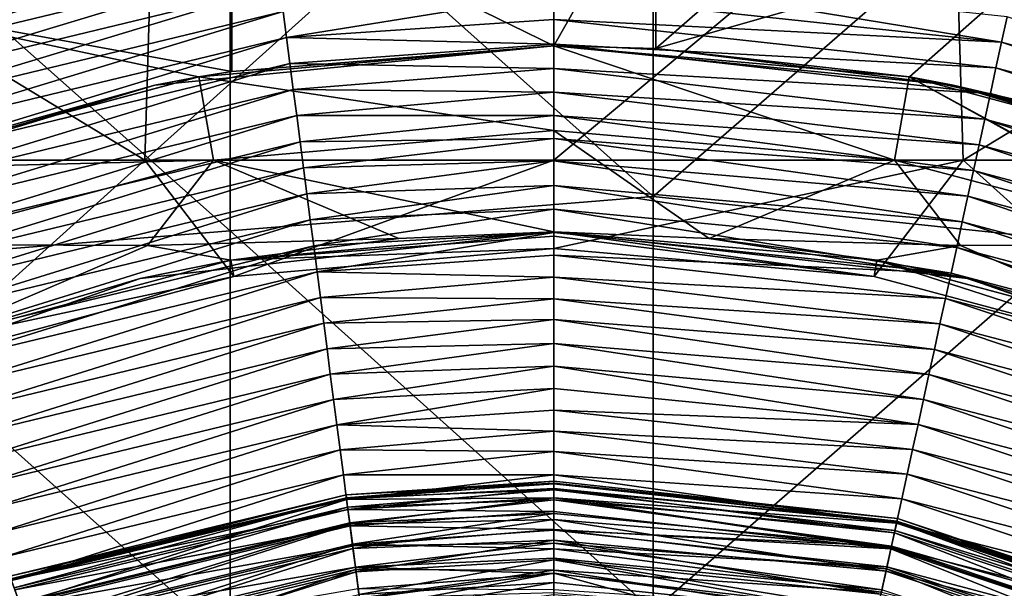
# Model space of a CAD drawing. Units: millimetres. Extents: x -81 to 81, y -88 to 81.
# Drawn here: x -6 to 5, y 18 to 25 of the extents above; entities that cross this region are included whole.
import ezdxf

# ---------------------------------------------------------------- set-up
doc = ezdxf.new("R2010")
doc.units = ezdxf.units.MM
doc.header["$LTSCALE"] = 65.185185
for name, color, linetype in [('28', 7, 'CONTINUOUS'), ('29', 7, 'CONTINUOUS'), ('31', 7, 'CONTINUOUS'), ('32', 7, 'CONTINUOUS'), ('35', 7, 'CONTINUOUS'), ('36', 7, 'CONTINUOUS'), ('37', 7, 'CONTINUOUS'), ('38', 7, 'CONTINUOUS'), ('39', 7, 'CONTINUOUS'), ('40', 7, 'CONTINUOUS'), ('41', 7, 'CONTINUOUS'), ('42', 7, 'CONTINUOUS'), ('43', 7, 'CONTINUOUS'), ('51', 7, 'CONTINUOUS'), ('52', 7, 'CONTINUOUS')]:
    doc.layers.add(name, color=color, linetype=linetype)

msp = doc.modelspace()

# ---------------------------------------------------------------- linework, layer by layer
at = {"layer": '28', "linetype": 'Continuous'}
for points in [[(0, 17.962, 80.172), (-4.583, 17.103, 78.279), (-4.649, 17.35, 80.172), (0, 17.962, 80.172)], [(0, 17.962, 80.172), (-4.649, 17.35, 80.172), (0, 17.324, 81.972), (0, 17.962, 80.172)], [(0, 17.707, 78.279), (-4.583, 17.103, 78.279), (0, 17.962, 80.172), (0, 17.707, 78.279)], [(4.649, 17.35, 80.172), (0, 17.707, 78.279), (0, 17.962, 80.172), (4.649, 17.35, 80.172)], [(4.649, 17.35, 80.172), (0, 17.962, 80.172), (4.484, 16.734, 81.972), (4.649, 17.35, 80.172)], [(4.484, 16.734, 81.972), (0, 17.962, 80.172), (0, 17.324, 81.972), (4.484, 16.734, 81.972)]]:
    msp.add_3dface(points, dxfattribs=at)
at = {"layer": '29', "linetype": 'Continuous'}
for points in [[(-8.797, 24.51, 61.62), (-8.695, 24.224, 61.832), (-3.361, 25.823, 61.62), (-8.797, 24.51, 61.62)], [(-3.361, 25.823, 61.62), (-8.695, 24.224, 61.832), (-3.322, 25.522, 61.832), (-3.361, 25.823, 61.62)], [(-8.695, 24.224, 61.832), (-8.592, 23.936, 62.039), (-3.322, 25.522, 61.832), (-8.695, 24.224, 61.832)], [(-3.322, 25.522, 61.832), (-8.592, 23.936, 62.039), (-3.283, 25.219, 62.039), (-3.322, 25.522, 61.832)], [(-8.592, 23.936, 62.039), (-8.488, 23.646, 62.239), (-3.283, 25.219, 62.039), (-8.592, 23.936, 62.039)], [(-3.283, 25.219, 62.039), (-8.488, 23.646, 62.239), (-3.243, 24.913, 62.239), (-3.283, 25.219, 62.039)], [(-8.488, 23.646, 62.239), (-8.383, 23.355, 62.434), (-3.243, 24.913, 62.239), (-8.488, 23.646, 62.239)], [(-3.243, 24.913, 62.239), (-8.383, 23.355, 62.434), (-3.203, 24.607, 62.434), (-3.243, 24.913, 62.239)], [(-3.203, 24.607, 62.434), (-3.163, 24.299, 62.623), (0, 24.81, 62.436), (-3.203, 24.607, 62.434)], [(0, 24.81, 62.436), (-3.163, 24.299, 62.623), (0, 24.51, 62.62), (0, 24.81, 62.436)], [(-8.383, 23.355, 62.434), (-8.278, 23.064, 62.623), (-3.203, 24.607, 62.434), (-8.383, 23.355, 62.434)], [(-3.203, 24.607, 62.434), (-8.278, 23.064, 62.623), (-3.163, 24.299, 62.623), (-3.203, 24.607, 62.434)], [(0, 24.51, 62.62), (-3.163, 24.299, 62.623), (0, 24.219, 62.794), (0, 24.51, 62.62)], [(-8.278, 23.064, 62.623), (-8.173, 22.771, 62.808), (-3.163, 24.299, 62.623), (-8.278, 23.064, 62.623)], [(-3.163, 24.299, 62.623), (-8.173, 22.771, 62.808), (-3.123, 23.991, 62.808), (-3.163, 24.299, 62.623)], [(-3.163, 24.299, 62.623), (-3.123, 23.991, 62.808), (0, 24.219, 62.794), (-3.163, 24.299, 62.623)], [(0, 24.219, 62.794), (-3.123, 23.991, 62.808), (0, 23.933, 62.961), (0, 24.219, 62.794)], [(-8.173, 22.771, 62.808), (-8.068, 22.479, 62.99), (-3.123, 23.991, 62.808), (-8.173, 22.771, 62.808)], [(-3.123, 23.991, 62.808), (-8.068, 22.479, 62.99), (-3.083, 23.683, 62.99), (-3.123, 23.991, 62.808)], [(-3.123, 23.991, 62.808), (-3.083, 23.683, 62.99), (0, 23.933, 62.961), (-3.123, 23.991, 62.808)], [(0, 23.933, 62.961), (-3.083, 23.683, 62.99), (0, 23.651, 63.123), (0, 23.933, 62.961)], [(-8.068, 22.479, 62.99), (-7.963, 22.186, 63.168), (-3.083, 23.683, 62.99), (-8.068, 22.479, 62.99)], [(-3.083, 23.683, 62.99), (-7.963, 22.186, 63.168), (-3.043, 23.375, 63.168), (-3.083, 23.683, 62.99)], [(-3.083, 23.683, 62.99), (-3.043, 23.375, 63.168), (0, 23.651, 63.123), (-3.083, 23.683, 62.99)], [(0, 23.651, 63.123), (-3.043, 23.375, 63.168), (0, 23.375, 63.28), (0, 23.651, 63.123)], [(-7.963, 22.186, 63.168), (-7.858, 21.893, 63.344), (-3.043, 23.375, 63.168), (-7.963, 22.186, 63.168)], [(-3.043, 23.375, 63.168), (-7.858, 21.893, 63.344), (-3.003, 23.066, 63.344), (-3.043, 23.375, 63.168)], [(-3.043, 23.375, 63.168), (-3.003, 23.066, 63.344), (0, 23.375, 63.28), (-3.043, 23.375, 63.168)], [(0, 23.375, 63.28), (-3.003, 23.066, 63.344), (0, 23.105, 63.432), (0, 23.375, 63.28)], [(-7.858, 21.893, 63.344), (-7.753, 21.601, 63.519), (-3.003, 23.066, 63.344), (-7.858, 21.893, 63.344)], [(-3.003, 23.066, 63.344), (-7.753, 21.601, 63.519), (-2.962, 22.758, 63.519), (-3.003, 23.066, 63.344)], [(-3.003, 23.066, 63.344), (-2.962, 22.758, 63.519), (0, 23.105, 63.432), (-3.003, 23.066, 63.344)], [(0, 23.105, 63.432), (-2.962, 22.758, 63.519), (0, 22.841, 63.58), (0, 23.105, 63.432)], [(-2.962, 22.758, 63.519), (-2.922, 22.45, 63.693), (0, 22.841, 63.58), (-2.962, 22.758, 63.519)], [(0, 22.841, 63.58), (-2.922, 22.45, 63.693), (0, 22.549, 63.743), (0, 22.841, 63.58)], [(-7.753, 21.601, 63.519), (-7.648, 21.308, 63.693), (-2.962, 22.758, 63.519), (-7.753, 21.601, 63.519)], [(-2.962, 22.758, 63.519), (-7.648, 21.308, 63.693), (-2.922, 22.45, 63.693), (-2.962, 22.758, 63.519)], [(-2.922, 22.45, 63.693), (-2.882, 22.142, 63.866), (0, 22.549, 63.743), (-2.922, 22.45, 63.693)], [(0, 22.549, 63.743), (-2.882, 22.142, 63.866), (0, 22.267, 63.901), (0, 22.549, 63.743)], [(-7.648, 21.308, 63.693), (-7.543, 21.016, 63.866), (-2.922, 22.45, 63.693), (-7.648, 21.308, 63.693)], [(-2.922, 22.45, 63.693), (-7.543, 21.016, 63.866), (-2.882, 22.142, 63.866), (-2.922, 22.45, 63.693)], [(-2.882, 22.142, 63.866), (-2.842, 21.835, 64.04), (0, 22.267, 63.901), (-2.882, 22.142, 63.866)], [(0, 22.267, 63.901), (-2.842, 21.835, 64.04), (0, 21.992, 64.056), (0, 22.267, 63.901)], [(-7.543, 21.016, 63.866), (-7.439, 20.725, 64.04), (-2.882, 22.142, 63.866), (-7.543, 21.016, 63.866)], [(-2.882, 22.142, 63.866), (-7.439, 20.725, 64.04), (-2.842, 21.835, 64.04), (-2.882, 22.142, 63.866)], [(-2.842, 21.835, 64.04), (-2.802, 21.529, 64.216), (0, 21.992, 64.056), (-2.842, 21.835, 64.04)], [(0, 21.992, 64.056), (-2.802, 21.529, 64.216), (0, 21.724, 64.208), (0, 21.992, 64.056)], [(-7.439, 20.725, 64.04), (-7.335, 20.434, 64.216), (-2.842, 21.835, 64.04), (-7.439, 20.725, 64.04)], [(-2.842, 21.835, 64.04), (-7.335, 20.434, 64.216), (-2.802, 21.529, 64.216), (-2.842, 21.835, 64.04)], [(0, 21.724, 64.208), (-2.802, 21.529, 64.216), (0, 21.463, 64.358), (0, 21.724, 64.208)], [(-7.335, 20.434, 64.216), (-7.231, 20.145, 64.393), (-2.802, 21.529, 64.216), (-7.335, 20.434, 64.216)], [(-2.802, 21.529, 64.216), (-7.231, 20.145, 64.393), (-2.763, 21.224, 64.393), (-2.802, 21.529, 64.216)], [(-2.802, 21.529, 64.216), (-2.763, 21.224, 64.393), (0, 21.463, 64.358), (-2.802, 21.529, 64.216)], [(0, 21.463, 64.358), (-2.763, 21.224, 64.393), (0, 21.209, 64.507), (0, 21.463, 64.358)], [(-7.231, 20.145, 64.393), (-7.127, 19.856, 64.573), (-2.763, 21.224, 64.393), (-7.231, 20.145, 64.393)], [(-2.763, 21.224, 64.393), (-7.127, 19.856, 64.573), (-2.723, 20.92, 64.573), (-2.763, 21.224, 64.393)], [(-2.763, 21.224, 64.393), (-2.723, 20.92, 64.573), (0, 21.209, 64.507), (-2.763, 21.224, 64.393)], [(0, 21.209, 64.507), (-2.723, 20.92, 64.573), (0, 20.962, 64.653), (0, 21.209, 64.507)], [(-2.723, 20.92, 64.573), (-2.684, 20.618, 64.756), (0, 20.962, 64.653), (-2.723, 20.92, 64.573)], [(0, 20.962, 64.653), (-2.684, 20.618, 64.756), (0, 20.682, 64.822), (0, 20.962, 64.653)], [(-7.127, 19.856, 64.573), (-7.024, 19.569, 64.756), (-2.723, 20.92, 64.573), (-7.127, 19.856, 64.573)], [(-2.723, 20.92, 64.573), (-7.024, 19.569, 64.756), (-2.684, 20.618, 64.756), (-2.723, 20.92, 64.573)], [(-7.024, 19.569, 64.756), (-6.921, 19.283, 64.942), (-2.684, 20.618, 64.756), (-7.024, 19.569, 64.756)], [(-2.684, 20.618, 64.756), (-6.921, 19.283, 64.942), (-2.645, 20.316, 64.942), (-2.684, 20.618, 64.756)], [(-2.684, 20.618, 64.756), (-2.645, 20.316, 64.942), (0, 20.682, 64.822), (-2.684, 20.618, 64.756)], [(0, 20.682, 64.822), (-2.645, 20.316, 64.942), (0, 20.411, 64.99), (0, 20.682, 64.822)], [(-2.645, 20.316, 64.942), (-2.606, 20.017, 65.133), (0, 20.411, 64.99), (-2.645, 20.316, 64.942)], [(0, 20.411, 64.99), (-2.606, 20.017, 65.133), (0, 20.147, 65.157), (0, 20.411, 64.99)], [(-6.921, 19.283, 64.942), (-6.819, 18.999, 65.133), (-2.645, 20.316, 64.942), (-6.921, 19.283, 64.942)], [(-2.645, 20.316, 64.942), (-6.819, 18.999, 65.133), (-2.606, 20.017, 65.133), (-2.645, 20.316, 64.942)], [(-2.606, 20.017, 65.133), (-2.567, 19.718, 65.328), (0, 20.147, 65.157), (-2.606, 20.017, 65.133)], [(0, 20.147, 65.157), (-2.567, 19.718, 65.328), (0, 19.892, 65.323), (0, 20.147, 65.157)], [(-6.819, 18.999, 65.133), (-6.718, 18.716, 65.328), (-2.606, 20.017, 65.133), (-6.819, 18.999, 65.133)], [(-2.606, 20.017, 65.133), (-6.718, 18.716, 65.328), (-2.567, 19.718, 65.328), (-2.606, 20.017, 65.133)], [(0, 19.892, 65.323), (-2.567, 19.718, 65.328), (0, 19.644, 65.488), (0, 19.892, 65.323)], [(-6.718, 18.716, 65.328), (-6.617, 18.434, 65.528), (-2.567, 19.718, 65.328), (-6.718, 18.716, 65.328)], [(-2.567, 19.718, 65.328), (-6.617, 18.434, 65.528), (-2.528, 19.422, 65.528), (-2.567, 19.718, 65.328)], [(-2.567, 19.718, 65.328), (-2.528, 19.422, 65.528), (0, 19.644, 65.488), (-2.567, 19.718, 65.328)], [(0, 19.644, 65.488), (-2.528, 19.422, 65.528), (0, 19.404, 65.652), (0, 19.644, 65.488)], [(-6.617, 18.434, 65.528), (-6.516, 18.154, 65.734), (-2.528, 19.422, 65.528), (-6.617, 18.434, 65.528)], [(-2.528, 19.422, 65.528), (-6.516, 18.154, 65.734), (-2.49, 19.127, 65.734), (-2.528, 19.422, 65.528)], [(-2.528, 19.422, 65.528), (-2.49, 19.127, 65.734), (0, 19.404, 65.652), (-2.528, 19.422, 65.528)], [(0, 19.404, 65.652), (-2.49, 19.127, 65.734), (0, 19.125, 65.85), (0, 19.404, 65.652)], [(-6.516, 18.154, 65.734), (-6.416, 17.876, 65.946), (-2.49, 19.127, 65.734), (-6.516, 18.154, 65.734)], [(-2.49, 19.127, 65.734), (-6.416, 17.876, 65.946), (-2.452, 18.834, 65.946), (-2.49, 19.127, 65.734)], [(-2.49, 19.127, 65.734), (-2.452, 18.834, 65.946), (0, 19.125, 65.85), (-2.49, 19.127, 65.734)], [(0, 19.125, 65.85), (-2.452, 18.834, 65.946), (0, 18.856, 66.046), (0, 19.125, 65.85)], [(-2.459, 18.89, 74.973), (-2.455, 18.856, 75.332), (0, 19.05, 75.026), (-2.459, 18.89, 74.973)], [(0, 19.03, 74.753), (-2.459, 18.89, 74.973), (0, 19.05, 75.026), (0, 19.03, 74.753)], [(-2.453, 18.843, 74.616), (-2.459, 18.89, 74.973), (0, 19.03, 74.753), (-2.453, 18.843, 74.616)], [(0, 19.05, 75.026), (-2.455, 18.856, 75.332), (0, 19.022, 75.3), (0, 19.05, 75.026)], [(0, 19.022, 75.3), (-2.455, 18.856, 75.332), (0, 18.948, 75.563), (0, 19.022, 75.3)], [(0, 18.966, 74.493), (-2.453, 18.843, 74.616), (0, 19.03, 74.753), (0, 18.966, 74.493)], [(-6.436, 17.93, 74.973), (-6.424, 17.898, 75.332), (-2.459, 18.89, 74.973), (-6.436, 17.93, 74.973)], [(-2.453, 18.843, 74.616), (-6.436, 17.93, 74.973), (-2.459, 18.89, 74.973), (-2.453, 18.843, 74.616)], [(-2.459, 18.89, 74.973), (-6.424, 17.898, 75.332), (-2.455, 18.856, 75.332), (-2.459, 18.89, 74.973)], [(-2.455, 18.856, 75.332), (-2.44, 18.744, 75.673), (0, 18.948, 75.563), (-2.455, 18.856, 75.332)], [(-2.436, 18.717, 74.282), (-2.453, 18.843, 74.616), (0, 18.966, 74.493), (-2.436, 18.717, 74.282)], [(0, 18.948, 75.563), (-2.44, 18.744, 75.673), (0, 18.83, 75.81), (0, 18.948, 75.563)], [(0, 18.855, 74.246), (-2.436, 18.717, 74.282), (0, 18.966, 74.493), (0, 18.855, 74.246)], [(-6.42, 17.885, 74.616), (-6.436, 17.93, 74.973), (-2.453, 18.843, 74.616), (-6.42, 17.885, 74.616)], [(-6.424, 17.898, 75.332), (-6.386, 17.791, 75.673), (-2.455, 18.856, 75.332), (-6.424, 17.898, 75.332)], [(-2.436, 18.717, 74.282), (-6.42, 17.885, 74.616), (-2.453, 18.843, 74.616), (-2.436, 18.717, 74.282)], [(-6.416, 17.876, 65.946), (-6.317, 17.6, 66.164), (-2.452, 18.834, 65.946), (-6.416, 17.876, 65.946)], [(-2.455, 18.856, 75.332), (-6.386, 17.791, 75.673), (-2.44, 18.744, 75.673), (-2.455, 18.856, 75.332)], [(-2.452, 18.834, 65.946), (-6.317, 17.6, 66.164), (-2.414, 18.543, 66.164), (-2.452, 18.834, 65.946)], [(-2.452, 18.834, 65.946), (-2.414, 18.543, 66.164), (0, 18.856, 66.046), (-2.452, 18.834, 65.946)], [(-2.44, 18.744, 75.673), (-2.416, 18.558, 75.98), (0, 18.83, 75.81), (-2.44, 18.744, 75.673)], [(0, 18.692, 74.001), (-2.436, 18.717, 74.282), (0, 18.855, 74.246), (0, 18.692, 74.001)], [(0, 18.83, 75.81), (-2.416, 18.558, 75.98), (0, 18.67, 76.034), (0, 18.83, 75.81)], [(0, 18.856, 66.046), (-2.414, 18.543, 66.164), (0, 18.599, 66.242), (0, 18.856, 66.046)], [(-6.377, 17.765, 74.282), (-6.42, 17.885, 74.616), (-2.436, 18.717, 74.282), (-6.377, 17.765, 74.282)], [(-6.386, 17.791, 75.673), (-6.322, 17.614, 75.98), (-2.44, 18.744, 75.673), (-6.386, 17.791, 75.673)], [(-2.411, 18.523, 73.985), (-6.377, 17.765, 74.282), (-2.436, 18.717, 74.282), (-2.411, 18.523, 73.985)], [(-2.44, 18.744, 75.673), (-6.322, 17.614, 75.98), (-2.416, 18.558, 75.98), (-2.44, 18.744, 75.673)], [(-2.411, 18.523, 73.985), (-2.436, 18.717, 74.282), (0, 18.692, 74.001), (-2.411, 18.523, 73.985)], [(-2.416, 18.558, 75.98), (-2.383, 18.308, 76.237), (0, 18.67, 76.034), (-2.416, 18.558, 75.98)], [(0, 18.48, 73.752), (-2.411, 18.523, 73.985), (0, 18.692, 74.001), (0, 18.48, 73.752)], [(0, 18.67, 76.034), (-2.383, 18.308, 76.237), (0, 18.474, 76.227), (0, 18.67, 76.034)], [(-6.311, 17.581, 73.985), (-6.377, 17.765, 74.282), (-2.411, 18.523, 73.985), (-6.311, 17.581, 73.985)], [(-6.322, 17.614, 75.98), (-6.237, 17.377, 76.237), (-2.416, 18.558, 75.98), (-6.322, 17.614, 75.98)], [(-6.317, 17.6, 66.164), (-6.22, 17.329, 66.391), (-2.414, 18.543, 66.164), (-6.317, 17.6, 66.164)], [(-2.38, 18.287, 73.711), (-6.311, 17.581, 73.985), (-2.411, 18.523, 73.985), (-2.38, 18.287, 73.711)], [(-2.416, 18.558, 75.98), (-6.237, 17.377, 76.237), (-2.383, 18.308, 76.237), (-2.416, 18.558, 75.98)], [(-2.414, 18.543, 66.164), (-6.22, 17.329, 66.391), (-2.377, 18.257, 66.391), (-2.414, 18.543, 66.164)], [(-2.414, 18.543, 66.164), (-2.377, 18.257, 66.391), (0, 18.599, 66.242), (-2.414, 18.543, 66.164)], [(-2.38, 18.287, 73.711), (-2.411, 18.523, 73.985), (0, 18.48, 73.752), (-2.38, 18.287, 73.711)], [(0, 18.599, 66.242), (-2.377, 18.257, 66.391), (0, 18.353, 66.438), (0, 18.599, 66.242)], [(0, 18.474, 76.227), (-2.383, 18.308, 76.237), (0, 18.25, 76.382), (0, 18.474, 76.227)], [(0, 18.317, 73.583), (-2.38, 18.287, 73.711), (0, 18.48, 73.752), (0, 18.317, 73.583)], [(-6.23, 17.357, 73.711), (-6.311, 17.581, 73.985), (-2.38, 18.287, 73.711), (-6.23, 17.357, 73.711)], [(-6.237, 17.377, 76.237), (-6.135, 17.091, 76.43), (-2.383, 18.308, 76.237), (-6.237, 17.377, 76.237)], [(-2.347, 18.034, 73.449), (-6.23, 17.357, 73.711), (-2.38, 18.287, 73.711), (-2.347, 18.034, 73.449)], [(-2.383, 18.308, 76.237), (-6.135, 17.091, 76.43), (-2.344, 18.007, 76.43), (-2.383, 18.308, 76.237)], [(-2.383, 18.308, 76.237), (-2.344, 18.007, 76.43), (0, 18.25, 76.382), (-2.383, 18.308, 76.237)], [(-2.347, 18.034, 73.449), (-2.38, 18.287, 73.711), (0, 18.317, 73.583), (-2.347, 18.034, 73.449)], [(-2.377, 18.257, 66.391), (-2.34, 17.979, 66.626), (0, 18.353, 66.438), (-2.377, 18.257, 66.391)], [(0, 18.143, 73.406), (-2.347, 18.034, 73.449), (0, 18.317, 73.583), (0, 18.143, 73.406)], [(0, 18.353, 66.438), (-2.34, 17.979, 66.626), (0, 18.122, 66.634), (0, 18.353, 66.438)], [(-6.22, 17.329, 66.391), (-6.125, 17.065, 66.626), (-2.377, 18.257, 66.391), (-6.22, 17.329, 66.391)], [(-2.377, 18.257, 66.391), (-6.125, 17.065, 66.626), (-2.34, 17.979, 66.626), (-2.377, 18.257, 66.391)], [(0, 18.25, 76.382), (-2.344, 18.007, 76.43), (0, 18, 76.497), (0, 18.25, 76.382)], [(0, 17.959, 73.22), (-2.347, 18.034, 73.449), (0, 18.143, 73.406), (0, 17.959, 73.22)], [(-2.34, 17.979, 66.626), (-2.306, 17.712, 66.871), (0, 18.122, 66.634), (-2.34, 17.979, 66.626)], [(0, 18.122, 66.634), (-2.306, 17.712, 66.871), (0, 17.855, 66.878), (0, 18.122, 66.634)], [(-6.144, 17.116, 73.449), (-6.23, 17.357, 73.711), (-2.347, 18.034, 73.449), (-6.144, 17.116, 73.449)], [(-2.314, 17.779, 73.19), (-6.144, 17.116, 73.449), (-2.347, 18.034, 73.449), (-2.314, 17.779, 73.19)], [(-6.135, 17.091, 76.43), (-6.02, 16.772, 76.55), (-2.344, 18.007, 76.43), (-6.135, 17.091, 76.43)], [(-6.125, 17.065, 66.626), (-6.034, 16.812, 66.871), (-2.34, 17.979, 66.626), (-6.125, 17.065, 66.626)], [(-2.34, 17.979, 66.626), (-6.034, 16.812, 66.871), (-2.306, 17.712, 66.871), (-2.34, 17.979, 66.626)], [(-2.344, 18.007, 76.43), (-6.02, 16.772, 76.55), (-2.3, 17.67, 76.55), (-2.344, 18.007, 76.43)], [(-2.314, 17.779, 73.19), (-2.347, 18.034, 73.449), (0, 17.959, 73.22), (-2.314, 17.779, 73.19)], [(-2.344, 18.007, 76.43), (-2.3, 17.67, 76.55), (0, 18, 76.497), (-2.344, 18.007, 76.43)], [(0, 17.766, 73.024), (-2.314, 17.779, 73.19), (0, 17.959, 73.22), (0, 17.766, 73.024)], [(0, 18, 76.497), (-2.3, 17.67, 76.55), (0, 17.734, 76.567), (0, 18, 76.497)], [(-6.416, 17.876, 65.946), (-9.93, 15.846, 66.164), (-6.317, 17.6, 66.164), (-6.416, 17.876, 65.946)], [(-2.306, 17.712, 66.871), (-2.273, 17.459, 67.128), (0, 17.855, 66.878), (-2.306, 17.712, 66.871)], [(0, 17.855, 66.878), (-2.273, 17.459, 67.128), (0, 17.612, 67.123), (0, 17.855, 66.878)]]:
    msp.add_3dface(points, dxfattribs=at)
at = {"layer": '31', "linetype": 'Continuous'}
for points in [[(0, 22.849, 48.293), (-4.838, 22.849, 48.293), (0, 27.196, 48.293), (0, 22.849, 48.293)], [(0, 27.196, 48.293), (-4.838, 22.849, 48.293), (-4.721, 26.783, 48.293), (0, 27.196, 48.293)], [(4.721, 26.783, 48.293), (0, 22.849, 48.293), (0, 27.196, 48.293), (4.721, 26.783, 48.293)], [(-4.721, 26.783, 48.293), (-4.838, 22.849, 48.293), (-9.301, 25.556, 48.293), (-4.721, 26.783, 48.293)], [(4.838, 22.849, 48.293), (0, 22.849, 48.293), (4.721, 26.783, 48.293), (4.838, 22.849, 48.293)], [(9.301, 25.556, 48.293), (4.838, 22.849, 48.293), (4.721, 26.783, 48.293), (9.301, 25.556, 48.293)], [(-4.838, 22.849, 48.293), (-9.676, 22.849, 48.293), (-9.301, 25.556, 48.293), (-4.838, 22.849, 48.293)], [(9.676, 22.849, 48.293), (4.838, 22.849, 48.293), (9.301, 25.556, 48.293), (9.676, 22.849, 48.293)], [(-9.676, 22.849, 48.293), (-4.838, 22.849, 48.293), (-7.458, 20.49, 48.293), (-9.676, 22.849, 48.293)], [(-7.458, 20.49, 48.293), (-4.838, 22.849, 48.293), (-3.787, 21.473, 48.293), (-7.458, 20.49, 48.293)], [(-4.838, 22.849, 48.293), (0, 22.849, 48.293), (-3.787, 21.473, 48.293), (-4.838, 22.849, 48.293)], [(-3.787, 21.473, 48.293), (0, 22.849, 48.293), (0, 21.805, 48.293), (-3.787, 21.473, 48.293)], [(0, 22.849, 48.293), (4.838, 22.849, 48.293), (0, 21.805, 48.293), (0, 22.849, 48.293)], [(0, 21.805, 48.293), (4.838, 22.849, 48.293), (3.787, 21.473, 48.293), (0, 21.805, 48.293)], [(3.787, 21.473, 48.293), (4.838, 22.849, 48.293), (7.458, 20.49, 48.293), (3.787, 21.473, 48.293)], [(4.838, 22.849, 48.293), (9.676, 22.849, 48.293), (7.458, 20.49, 48.293), (4.838, 22.849, 48.293)]]:
    msp.add_3dface(points, dxfattribs=at)
at = {"layer": '32', "linetype": 'Continuous'}
for points in [[(0, 25.117, 62.243), (0, 24.81, 62.436), (5.293, 24.243, 62.434), (0, 25.117, 62.243)], [(0, 25.117, 62.243), (5.293, 24.243, 62.434), (5.359, 24.545, 62.239), (0, 25.117, 62.243)], [(0, 24.81, 62.436), (0, 24.51, 62.62), (5.293, 24.243, 62.434), (0, 24.81, 62.436)], [(0, 24.51, 62.62), (0, 24.219, 62.794), (5.227, 23.94, 62.623), (0, 24.51, 62.62)], [(0, 24.51, 62.62), (5.227, 23.94, 62.623), (5.293, 24.243, 62.434), (0, 24.51, 62.62)], [(5.293, 24.243, 62.434), (10.476, 22.835, 62.239), (5.359, 24.545, 62.239), (5.293, 24.243, 62.434)], [(5.227, 23.94, 62.623), (10.347, 22.554, 62.434), (5.293, 24.243, 62.434), (5.227, 23.94, 62.623)], [(10.347, 22.554, 62.434), (10.476, 22.835, 62.239), (5.293, 24.243, 62.434), (10.347, 22.554, 62.434)], [(0, 24.219, 62.794), (0, 23.933, 62.961), (5.161, 23.637, 62.808), (0, 24.219, 62.794)], [(0, 24.219, 62.794), (5.161, 23.637, 62.808), (5.227, 23.94, 62.623), (0, 24.219, 62.794)], [(0, 23.933, 62.961), (0, 23.651, 63.123), (5.094, 23.333, 62.99), (0, 23.933, 62.961)], [(0, 23.933, 62.961), (5.094, 23.333, 62.99), (5.161, 23.637, 62.808), (0, 23.933, 62.961)], [(5.161, 23.637, 62.808), (10.218, 22.272, 62.623), (5.227, 23.94, 62.623), (5.161, 23.637, 62.808)], [(10.218, 22.272, 62.623), (10.347, 22.554, 62.434), (5.227, 23.94, 62.623), (10.218, 22.272, 62.623)], [(0, 23.651, 63.123), (0, 23.375, 63.28), (5.028, 23.029, 63.168), (0, 23.651, 63.123)], [(0, 23.651, 63.123), (5.028, 23.029, 63.168), (5.094, 23.333, 62.99), (0, 23.651, 63.123)], [(5.094, 23.333, 62.99), (10.088, 21.99, 62.808), (5.161, 23.637, 62.808), (5.094, 23.333, 62.99)], [(10.088, 21.99, 62.808), (10.218, 22.272, 62.623), (5.161, 23.637, 62.808), (10.088, 21.99, 62.808)], [(0, 23.375, 63.28), (0, 23.105, 63.432), (4.962, 22.725, 63.344), (0, 23.375, 63.28)], [(0, 23.375, 63.28), (4.962, 22.725, 63.344), (5.028, 23.029, 63.168), (0, 23.375, 63.28)], [(5.028, 23.029, 63.168), (9.959, 21.708, 62.99), (5.094, 23.333, 62.99), (5.028, 23.029, 63.168)], [(9.959, 21.708, 62.99), (10.088, 21.99, 62.808), (5.094, 23.333, 62.99), (9.959, 21.708, 62.99)], [(0, 23.105, 63.432), (0, 22.841, 63.58), (4.895, 22.422, 63.519), (0, 23.105, 63.432)], [(0, 23.105, 63.432), (4.895, 22.422, 63.519), (4.962, 22.725, 63.344), (0, 23.105, 63.432)], [(4.962, 22.725, 63.344), (9.829, 21.425, 63.168), (5.028, 23.029, 63.168), (4.962, 22.725, 63.344)], [(9.829, 21.425, 63.168), (9.959, 21.708, 62.99), (5.028, 23.029, 63.168), (9.829, 21.425, 63.168)], [(0, 22.841, 63.58), (0, 22.549, 63.743), (4.829, 22.118, 63.693), (0, 22.841, 63.58)], [(0, 22.841, 63.58), (4.829, 22.118, 63.693), (4.895, 22.422, 63.519), (0, 22.841, 63.58)], [(4.895, 22.422, 63.519), (9.699, 21.142, 63.344), (4.962, 22.725, 63.344), (4.895, 22.422, 63.519)], [(9.699, 21.142, 63.344), (9.829, 21.425, 63.168), (4.962, 22.725, 63.344), (9.699, 21.142, 63.344)], [(0, 22.549, 63.743), (0, 22.267, 63.901), (4.763, 21.815, 63.866), (0, 22.549, 63.743)], [(0, 22.549, 63.743), (4.763, 21.815, 63.866), (4.829, 22.118, 63.693), (0, 22.549, 63.743)], [(4.829, 22.118, 63.693), (9.57, 20.859, 63.519), (4.895, 22.422, 63.519), (4.829, 22.118, 63.693)], [(9.57, 20.859, 63.519), (9.699, 21.142, 63.344), (4.895, 22.422, 63.519), (9.57, 20.859, 63.519)], [(0, 22.267, 63.901), (0, 21.992, 64.056), (4.697, 21.513, 64.04), (0, 22.267, 63.901)], [(0, 22.267, 63.901), (4.697, 21.513, 64.04), (4.763, 21.815, 63.866), (0, 22.267, 63.901)], [(4.763, 21.815, 63.866), (9.44, 20.577, 63.693), (4.829, 22.118, 63.693), (4.763, 21.815, 63.866)], [(9.44, 20.577, 63.693), (9.57, 20.859, 63.519), (4.829, 22.118, 63.693), (9.44, 20.577, 63.693)], [(0, 21.992, 64.056), (0, 21.724, 64.208), (4.697, 21.513, 64.04), (0, 21.992, 64.056)], [(4.697, 21.513, 64.04), (9.311, 20.295, 63.866), (4.763, 21.815, 63.866), (4.697, 21.513, 64.04)], [(9.311, 20.295, 63.866), (9.44, 20.577, 63.693), (4.763, 21.815, 63.866), (9.311, 20.295, 63.866)], [(0, 21.724, 64.208), (0, 21.463, 64.358), (4.631, 21.211, 64.216), (0, 21.724, 64.208)], [(0, 21.724, 64.208), (4.631, 21.211, 64.216), (4.697, 21.513, 64.04), (0, 21.724, 64.208)], [(0, 21.463, 64.358), (0, 21.209, 64.507), (4.565, 20.911, 64.393), (0, 21.463, 64.358)], [(0, 21.463, 64.358), (4.565, 20.911, 64.393), (4.631, 21.211, 64.216), (0, 21.463, 64.358)], [(4.631, 21.211, 64.216), (9.182, 20.014, 64.04), (4.697, 21.513, 64.04), (4.631, 21.211, 64.216)], [(9.182, 20.014, 64.04), (9.311, 20.295, 63.866), (4.697, 21.513, 64.04), (9.182, 20.014, 64.04)], [(0, 21.209, 64.507), (0, 20.962, 64.653), (4.5, 20.611, 64.573), (0, 21.209, 64.507)], [(0, 21.209, 64.507), (4.5, 20.611, 64.573), (4.565, 20.911, 64.393), (0, 21.209, 64.507)], [(4.565, 20.911, 64.393), (9.053, 19.733, 64.216), (4.631, 21.211, 64.216), (4.565, 20.911, 64.393)], [(9.053, 19.733, 64.216), (9.182, 20.014, 64.04), (4.631, 21.211, 64.216), (9.053, 19.733, 64.216)], [(0, 20.962, 64.653), (0, 20.682, 64.822), (4.435, 20.313, 64.756), (0, 20.962, 64.653)], [(0, 20.962, 64.653), (4.435, 20.313, 64.756), (4.5, 20.611, 64.573), (0, 20.962, 64.653)], [(4.5, 20.611, 64.573), (8.925, 19.454, 64.393), (4.565, 20.911, 64.393), (4.5, 20.611, 64.573)], [(8.925, 19.454, 64.393), (9.053, 19.733, 64.216), (4.565, 20.911, 64.393), (8.925, 19.454, 64.393)], [(0, 20.682, 64.822), (0, 20.411, 64.99), (4.37, 20.016, 64.942), (0, 20.682, 64.822)], [(0, 20.682, 64.822), (4.37, 20.016, 64.942), (4.435, 20.313, 64.756), (0, 20.682, 64.822)], [(4.435, 20.313, 64.756), (8.797, 19.175, 64.573), (4.5, 20.611, 64.573), (4.435, 20.313, 64.756)], [(8.797, 19.175, 64.573), (8.925, 19.454, 64.393), (4.5, 20.611, 64.573), (8.797, 19.175, 64.573)], [(0, 20.411, 64.99), (0, 20.147, 65.157), (4.306, 19.721, 65.133), (0, 20.411, 64.99)], [(0, 20.411, 64.99), (4.306, 19.721, 65.133), (4.37, 20.016, 64.942), (0, 20.411, 64.99)], [(4.37, 20.016, 64.942), (8.67, 18.898, 64.756), (4.435, 20.313, 64.756), (4.37, 20.016, 64.942)], [(8.67, 18.898, 64.756), (8.797, 19.175, 64.573), (4.435, 20.313, 64.756), (8.67, 18.898, 64.756)], [(0, 20.147, 65.157), (0, 19.892, 65.323), (4.306, 19.721, 65.133), (0, 20.147, 65.157)], [(4.306, 19.721, 65.133), (8.543, 18.622, 64.942), (4.37, 20.016, 64.942), (4.306, 19.721, 65.133)], [(8.543, 18.622, 64.942), (8.67, 18.898, 64.756), (4.37, 20.016, 64.942), (8.543, 18.622, 64.942)], [(0, 19.892, 65.323), (0, 19.644, 65.488), (4.241, 19.427, 65.328), (0, 19.892, 65.323)], [(0, 19.892, 65.323), (4.241, 19.427, 65.328), (4.306, 19.721, 65.133), (0, 19.892, 65.323)], [(4.241, 19.427, 65.328), (8.417, 18.347, 65.133), (4.306, 19.721, 65.133), (4.241, 19.427, 65.328)], [(8.417, 18.347, 65.133), (8.543, 18.622, 64.942), (4.306, 19.721, 65.133), (8.417, 18.347, 65.133)], [(0, 19.644, 65.488), (0, 19.404, 65.652), (4.178, 19.135, 65.528), (0, 19.644, 65.488)], [(0, 19.644, 65.488), (4.178, 19.135, 65.528), (4.241, 19.427, 65.328), (0, 19.644, 65.488)], [(0, 19.404, 65.652), (0, 19.125, 65.85), (4.114, 18.844, 65.734), (0, 19.404, 65.652)], [(0, 19.404, 65.652), (4.114, 18.844, 65.734), (4.178, 19.135, 65.528), (0, 19.404, 65.652)], [(4.178, 19.135, 65.528), (8.292, 18.073, 65.328), (4.241, 19.427, 65.328), (4.178, 19.135, 65.528)], [(8.292, 18.073, 65.328), (8.417, 18.347, 65.133), (4.241, 19.427, 65.328), (8.292, 18.073, 65.328)], [(0, 19.125, 65.85), (0, 18.856, 66.046), (4.051, 18.556, 65.946), (0, 19.125, 65.85)], [(0, 19.125, 65.85), (4.051, 18.556, 65.946), (4.114, 18.844, 65.734), (0, 19.125, 65.85)], [(4.114, 18.844, 65.734), (8.167, 17.802, 65.528), (4.178, 19.135, 65.528), (4.114, 18.844, 65.734)], [(8.167, 17.802, 65.528), (8.292, 18.073, 65.328), (4.178, 19.135, 65.528), (8.167, 17.802, 65.528)], [(0, 19.03, 74.753), (0, 19.05, 75.026), (4.063, 18.611, 74.973), (0, 19.03, 74.753)], [(0, 19.05, 75.026), (0, 19.022, 75.3), (4.063, 18.611, 74.973), (0, 19.05, 75.026)], [(0, 18.966, 74.493), (0, 19.03, 74.753), (4.053, 18.565, 74.616), (0, 18.966, 74.493)], [(0, 19.03, 74.753), (4.063, 18.611, 74.973), (4.053, 18.565, 74.616), (0, 19.03, 74.753)], [(0, 19.022, 75.3), (0, 18.948, 75.563), (4.056, 18.578, 75.332), (0, 19.022, 75.3)], [(0, 19.022, 75.3), (4.056, 18.578, 75.332), (4.063, 18.611, 74.973), (0, 19.022, 75.3)], [(0, 18.855, 74.246), (0, 18.966, 74.493), (4.026, 18.441, 74.282), (0, 18.855, 74.246)], [(0, 18.966, 74.493), (4.053, 18.565, 74.616), (4.026, 18.441, 74.282), (0, 18.966, 74.493)], [(0, 18.948, 75.563), (0, 18.83, 75.81), (4.032, 18.467, 75.673), (0, 18.948, 75.563)], [(0, 18.948, 75.563), (4.032, 18.467, 75.673), (4.056, 18.578, 75.332), (0, 18.948, 75.563)], [(0, 18.856, 66.046), (0, 18.599, 66.242), (3.989, 18.269, 66.164), (0, 18.856, 66.046)], [(0, 18.856, 66.046), (3.989, 18.269, 66.164), (4.051, 18.556, 65.946), (0, 18.856, 66.046)], [(0, 18.692, 74.001), (0, 18.855, 74.246), (3.984, 18.25, 73.985), (0, 18.692, 74.001)], [(0, 18.855, 74.246), (4.026, 18.441, 74.282), (3.984, 18.25, 73.985), (0, 18.855, 74.246)], [(0, 18.83, 75.81), (0, 18.67, 76.034), (3.992, 18.283, 75.98), (0, 18.83, 75.81)], [(0, 18.83, 75.81), (3.992, 18.283, 75.98), (4.032, 18.467, 75.673), (0, 18.83, 75.81)], [(4.051, 18.556, 65.946), (8.043, 17.531, 65.734), (4.114, 18.844, 65.734), (4.051, 18.556, 65.946)], [(8.043, 17.531, 65.734), (8.167, 17.802, 65.528), (4.114, 18.844, 65.734), (8.043, 17.531, 65.734)], [(0, 18.48, 73.752), (0, 18.692, 74.001), (3.984, 18.25, 73.985), (0, 18.48, 73.752)], [(0, 18.67, 76.034), (0, 18.474, 76.227), (3.992, 18.283, 75.98), (0, 18.67, 76.034)], [(0, 18.599, 66.242), (0, 18.353, 66.438), (3.927, 17.988, 66.391), (0, 18.599, 66.242)], [(0, 18.599, 66.242), (3.927, 17.988, 66.391), (3.989, 18.269, 66.164), (0, 18.599, 66.242)], [(3.989, 18.269, 66.164), (7.92, 17.263, 65.946), (4.051, 18.556, 65.946), (3.989, 18.269, 66.164)], [(4.053, 18.565, 74.616), (7.871, 17.156, 74.282), (4.026, 18.441, 74.282), (4.053, 18.565, 74.616)], [(4.032, 18.467, 75.673), (7.929, 17.283, 75.332), (4.056, 18.578, 75.332), (4.032, 18.467, 75.673)], [(7.92, 17.263, 65.946), (8.043, 17.531, 65.734), (4.051, 18.556, 65.946), (7.92, 17.263, 65.946)], [(4.063, 18.611, 74.973), (7.924, 17.272, 74.616), (4.053, 18.565, 74.616), (4.063, 18.611, 74.973)], [(7.924, 17.272, 74.616), (7.871, 17.156, 74.282), (4.053, 18.565, 74.616), (7.924, 17.272, 74.616)], [(4.056, 18.578, 75.332), (7.943, 17.315, 74.973), (4.063, 18.611, 74.973), (4.056, 18.578, 75.332)], [(7.929, 17.283, 75.332), (7.943, 17.315, 74.973), (4.056, 18.578, 75.332), (7.929, 17.283, 75.332)], [(7.943, 17.315, 74.973), (7.924, 17.272, 74.616), (4.063, 18.611, 74.973), (7.943, 17.315, 74.973)], [(0, 18.317, 73.583), (0, 18.48, 73.752), (3.934, 18.017, 73.711), (0, 18.317, 73.583)], [(0, 18.48, 73.752), (3.984, 18.25, 73.985), (3.934, 18.017, 73.711), (0, 18.48, 73.752)], [(0, 18.474, 76.227), (0, 18.25, 76.382), (3.938, 18.037, 76.237), (0, 18.474, 76.227)], [(0, 18.474, 76.227), (3.938, 18.037, 76.237), (3.992, 18.283, 75.98), (0, 18.474, 76.227)], [(4.026, 18.441, 74.282), (7.789, 16.978, 73.985), (3.984, 18.25, 73.985), (4.026, 18.441, 74.282)], [(3.992, 18.283, 75.98), (7.882, 17.18, 75.673), (4.032, 18.467, 75.673), (3.992, 18.283, 75.98)], [(7.871, 17.156, 74.282), (7.789, 16.978, 73.985), (4.026, 18.441, 74.282), (7.871, 17.156, 74.282)], [(7.882, 17.18, 75.673), (7.929, 17.283, 75.332), (4.032, 18.467, 75.673), (7.882, 17.18, 75.673)], [(0, 18.353, 66.438), (0, 18.122, 66.634), (3.867, 17.714, 66.626), (0, 18.353, 66.438)], [(0, 18.353, 66.438), (3.867, 17.714, 66.626), (3.927, 17.988, 66.391), (0, 18.353, 66.438)], [(0, 18.143, 73.406), (0, 18.317, 73.583), (3.879, 17.767, 73.449), (0, 18.143, 73.406)], [(0, 18.317, 73.583), (3.934, 18.017, 73.711), (3.879, 17.767, 73.449), (0, 18.317, 73.583)], [(3.938, 18.037, 76.237), (7.803, 17.01, 75.98), (3.992, 18.283, 75.98), (3.938, 18.037, 76.237)], [(7.803, 17.01, 75.98), (7.882, 17.18, 75.673), (3.992, 18.283, 75.98), (7.803, 17.01, 75.98)], [(0, 18.25, 76.382), (0, 18, 76.497), (3.873, 17.741, 76.43), (0, 18.25, 76.382)], [(0, 18.25, 76.382), (3.873, 17.741, 76.43), (3.938, 18.037, 76.237), (0, 18.25, 76.382)], [(3.927, 17.988, 66.391), (7.797, 16.996, 66.164), (3.989, 18.269, 66.164), (3.927, 17.988, 66.391)], [(3.984, 18.25, 73.985), (7.69, 16.761, 73.711), (3.934, 18.017, 73.711), (3.984, 18.25, 73.985)], [(7.789, 16.978, 73.985), (7.69, 16.761, 73.711), (3.984, 18.25, 73.985), (7.789, 16.978, 73.985)], [(7.797, 16.996, 66.164), (7.92, 17.263, 65.946), (3.989, 18.269, 66.164), (7.797, 16.996, 66.164)], [(0, 17.959, 73.22), (0, 18.143, 73.406), (3.824, 17.516, 73.19), (0, 17.959, 73.22)], [(0, 18.143, 73.406), (3.879, 17.767, 73.449), (3.824, 17.516, 73.19), (0, 18.143, 73.406)], [(0, 18.122, 66.634), (0, 17.855, 66.878), (3.81, 17.451, 66.871), (0, 18.122, 66.634)], [(0, 18.122, 66.634), (3.81, 17.451, 66.871), (3.867, 17.714, 66.626), (0, 18.122, 66.634)], [(0, 18, 76.497), (0, 17.734, 76.567), (3.801, 17.409, 76.55), (0, 18, 76.497)], [(0, 18, 76.497), (3.801, 17.409, 76.55), (3.873, 17.741, 76.43), (0, 18, 76.497)], [(0, 17.766, 73.024), (0, 17.959, 73.22), (3.824, 17.516, 73.19), (0, 17.766, 73.024)], [(3.867, 17.714, 66.626), (7.677, 16.734, 66.391), (3.927, 17.988, 66.391), (3.867, 17.714, 66.626)], [(3.873, 17.741, 76.43), (7.698, 16.781, 76.237), (3.938, 18.037, 76.237), (3.873, 17.741, 76.43)], [(3.934, 18.017, 73.711), (7.583, 16.529, 73.449), (3.879, 17.767, 73.449), (3.934, 18.017, 73.711)], [(7.677, 16.734, 66.391), (7.797, 16.996, 66.164), (3.927, 17.988, 66.391), (7.677, 16.734, 66.391)], [(7.69, 16.761, 73.711), (7.583, 16.529, 73.449), (3.934, 18.017, 73.711), (7.69, 16.761, 73.711)], [(7.698, 16.781, 76.237), (7.803, 17.01, 75.98), (3.938, 18.037, 76.237), (7.698, 16.781, 76.237)], [(0, 17.855, 66.878), (0, 17.612, 67.123), (3.81, 17.451, 66.871), (0, 17.855, 66.878)]]:
    msp.add_3dface(points, dxfattribs=at)
at = {"layer": '35', "linetype": 'Continuous'}
for points in [[(1.836, 21.923, 33.2), (0, 22, 33.2), (4.895, 21.448, 35.363), (1.836, 21.923, 33.2)], [(4.895, 21.448, 35.363), (0, 22, 33.2), (0, 22, 35.363), (4.895, 21.448, 35.363)], [(4.895, 21.448, 35.363), (0, 22, 35.363), (4.895, 21.448, 40.368), (4.895, 21.448, 35.363)], [(4.895, 21.448, 40.368), (0, 22, 35.363), (0, 22, 40.368), (4.895, 21.448, 40.368)], [(4.895, 21.448, 40.368), (0, 22, 40.368), (3.82, 21.666, 45.368), (4.895, 21.448, 40.368)], [(3.82, 21.666, 45.368), (0, 22, 40.368), (0, 22, 45.368), (3.82, 21.666, 45.368)], [(3.821, 21.666, 33.2), (1.836, 21.923, 33.2), (4.895, 21.448, 35.363), (3.821, 21.666, 33.2)], [(7.524, 20.673, 45.368), (4.895, 21.448, 40.368), (3.82, 21.666, 45.368), (7.524, 20.673, 45.368)], [(7.524, 20.673, 33.2), (3.821, 21.666, 33.2), (4.895, 21.448, 35.363), (7.524, 20.673, 33.2)], [(9.545, 19.821, 35.363), (7.524, 20.673, 33.2), (4.895, 21.448, 35.363), (9.545, 19.821, 35.363)], [(9.545, 19.821, 35.363), (4.895, 21.448, 35.363), (9.545, 19.821, 40.368), (9.545, 19.821, 35.363)], [(9.545, 19.821, 40.368), (4.895, 21.448, 35.363), (4.895, 21.448, 40.368), (9.545, 19.821, 40.368)], [(9.545, 19.821, 40.368), (4.895, 21.448, 40.368), (7.524, 20.673, 45.368), (9.545, 19.821, 40.368)]]:
    msp.add_3dface(points, dxfattribs=at)
at = {"layer": '36', "linetype": 'Continuous'}
for points in [[(3.787, 21.473, 48.293), (3.82, 21.666, 45.368), (0, 22, 45.368), (3.787, 21.473, 48.293)], [(3.787, 21.473, 48.293), (0, 22, 45.368), (0, 21.951, 46.834), (3.787, 21.473, 48.293)], [(0, 21.805, 48.293), (3.787, 21.473, 48.293), (0, 21.951, 46.834), (0, 21.805, 48.293)], [(3.787, 21.473, 48.293), (7.458, 20.49, 48.293), (3.82, 21.666, 45.368), (3.787, 21.473, 48.293)], [(7.458, 20.49, 48.293), (7.524, 20.673, 45.368), (3.82, 21.666, 45.368), (7.458, 20.49, 48.293)]]:
    msp.add_3dface(points, dxfattribs=at)
at = {"layer": '37', "linetype": 'Continuous'}
for points in [[(0, 22, 40.368), (0, 22, 35.363), (-4.895, 21.448, 35.363), (0, 22, 40.368)], [(0, 22, 35.363), (-3.821, 21.666, 33.2), (-4.895, 21.448, 35.363), (0, 22, 35.363)], [(0, 22, 45.368), (0, 22, 40.368), (-4.895, 21.448, 40.368), (0, 22, 45.368)], [(0, 22, 40.368), (-4.895, 21.448, 35.363), (-4.895, 21.448, 40.368), (0, 22, 40.368)], [(0, 22, 45.368), (-4.895, 21.448, 40.368), (-3.82, 21.666, 45.368), (0, 22, 45.368)], [(-3.821, 21.666, 33.2), (0, 22, 35.363), (-1.836, 21.923, 33.2), (-3.821, 21.666, 33.2)], [(0, 22, 35.363), (0, 22, 33.2), (-1.836, 21.923, 33.2), (0, 22, 35.363)], [(-3.821, 21.666, 33.2), (-7.524, 20.673, 33.2), (-4.895, 21.448, 35.363), (-3.821, 21.666, 33.2)], [(-3.82, 21.666, 45.368), (-4.895, 21.448, 40.368), (-7.524, 20.673, 45.368), (-3.82, 21.666, 45.368)], [(-4.895, 21.448, 35.363), (-7.524, 20.673, 33.2), (-9.545, 19.821, 35.363), (-4.895, 21.448, 35.363)], [(-4.895, 21.448, 35.363), (-9.545, 19.821, 35.363), (-4.895, 21.448, 40.368), (-4.895, 21.448, 35.363)], [(-4.895, 21.448, 40.368), (-9.545, 19.821, 35.363), (-9.545, 19.821, 40.368), (-4.895, 21.448, 40.368)], [(-4.895, 21.448, 40.368), (-9.545, 19.821, 40.368), (-7.524, 20.673, 45.368), (-4.895, 21.448, 40.368)]]:
    msp.add_3dface(points, dxfattribs=at)
at = {"layer": '38', "linetype": 'Continuous'}
for points in [[(0, 21.951, 46.834), (0, 22, 45.368), (-3.82, 21.666, 45.368), (0, 21.951, 46.834)], [(0, 21.805, 48.293), (0, 21.951, 46.834), (-3.82, 21.666, 45.368), (0, 21.805, 48.293)], [(-3.787, 21.473, 48.293), (0, 21.805, 48.293), (-3.82, 21.666, 45.368), (-3.787, 21.473, 48.293)], [(-3.787, 21.473, 48.293), (-3.82, 21.666, 45.368), (-7.524, 20.673, 45.368), (-3.787, 21.473, 48.293)], [(-7.458, 20.49, 48.293), (-3.787, 21.473, 48.293), (-7.524, 20.673, 45.368), (-7.458, 20.49, 48.293)]]:
    msp.add_3dface(points, dxfattribs=at)
at = {"layer": '39', "linetype": 'Continuous'}
for points in [[(-4.028, 22.848, 33.2), (0, 22, 33.2), (0, 23.2, 33.2), (-4.028, 22.848, 33.2)], [(0, 22, 33.2), (1.836, 21.923, 33.2), (0, 23.2, 33.2), (0, 22, 33.2)], [(1.836, 21.923, 33.2), (4.028, 22.848, 33.2), (0, 23.2, 33.2), (1.836, 21.923, 33.2)], [(-7.791, 21.852, 33.2), (-4.808, 21.84, 33.2), (-4.028, 22.848, 33.2), (-7.791, 21.852, 33.2)], [(-4.808, 21.84, 33.2), (-1.836, 21.923, 33.2), (-4.028, 22.848, 33.2), (-4.808, 21.84, 33.2)], [(-1.836, 21.923, 33.2), (0, 22, 33.2), (-4.028, 22.848, 33.2), (-1.836, 21.923, 33.2)], [(1.836, 21.923, 33.2), (4.808, 21.84, 33.2), (4.028, 22.848, 33.2), (1.836, 21.923, 33.2)], [(4.808, 21.84, 33.2), (7.791, 21.852, 33.2), (4.028, 22.848, 33.2), (4.808, 21.84, 33.2)], [(-3.821, 21.666, 33.2), (-1.836, 21.923, 33.2), (-4.808, 21.84, 33.2), (-3.821, 21.666, 33.2)], [(1.836, 21.923, 33.2), (3.821, 21.666, 33.2), (4.808, 21.84, 33.2), (1.836, 21.923, 33.2)], [(-7.524, 20.673, 33.2), (-4.808, 21.84, 33.2), (-7.791, 21.852, 33.2), (-7.524, 20.673, 33.2)], [(-7.524, 20.673, 33.2), (-3.821, 21.666, 33.2), (-4.808, 21.84, 33.2), (-7.524, 20.673, 33.2)], [(3.821, 21.666, 33.2), (7.524, 20.673, 33.2), (4.808, 21.84, 33.2), (3.821, 21.666, 33.2)], [(4.808, 21.84, 33.2), (7.524, 20.673, 33.2), (7.791, 21.852, 33.2), (4.808, 21.84, 33.2)]]:
    msp.add_3dface(points, dxfattribs=at)
at = {"layer": '40', "linetype": 'Continuous'}
for points in [[(0, 23.2, 33.2), (4.028, 22.848, 33.2), (0, 24.2, 32.2), (0, 23.2, 33.2)], [(0, 24.2, 32.2), (4.028, 22.848, 33.2), (4.202, 23.832, 32.2), (0, 24.2, 32.2)], [(4.028, 22.848, 33.2), (7.791, 21.852, 33.2), (4.202, 23.832, 32.2), (4.028, 22.848, 33.2)], [(7.791, 21.852, 33.2), (7.935, 21.801, 33.2), (4.202, 23.832, 32.2), (7.791, 21.852, 33.2)], [(4.202, 23.832, 32.2), (7.935, 21.801, 33.2), (8.277, 22.741, 32.2), (4.202, 23.832, 32.2)]]:
    msp.add_3dface(points, dxfattribs=at)
at = {"layer": '41', "linetype": 'Continuous'}
for points in [[(0, 24.2, 32.2), (4.202, 23.832, 32.2), (0, 24.2, 31.098), (0, 24.2, 32.2)], [(0, 24.2, 31.098), (4.202, 23.832, 32.2), (4.721, 23.735, 31.098), (0, 24.2, 31.098)], [(0, 24.2, 21.088), (4.721, 23.735, 21.088), (0, 24.2, 16.088), (0, 24.2, 21.088)], [(4.721, 23.735, 21.088), (0, 24.2, 21.088), (4.721, 23.735, 26.093), (4.721, 23.735, 21.088)], [(0, 24.2, 16.088), (4.721, 23.735, 21.088), (1.204, 24.17, 16.088), (0, 24.2, 16.088)], [(0, 24.2, 21.088), (0, 24.2, 26.093), (4.721, 23.735, 26.093), (0, 24.2, 21.088)], [(0, 24.2, 31.098), (4.721, 23.735, 31.098), (0, 24.2, 26.093), (0, 24.2, 31.098)], [(0, 24.2, 26.093), (4.721, 23.735, 31.098), (4.721, 23.735, 26.093), (0, 24.2, 26.093)], [(1.204, 24.17, 16.088), (4.721, 23.735, 21.088), (4.203, 23.832, 16.088), (1.204, 24.17, 16.088)], [(4.202, 23.832, 32.2), (8.277, 22.741, 32.2), (4.721, 23.735, 31.098), (4.202, 23.832, 32.2)], [(4.203, 23.832, 16.088), (4.721, 23.735, 21.088), (6.226, 23.385, 16.088), (4.203, 23.832, 16.088)], [(4.721, 23.735, 31.098), (8.277, 22.741, 32.2), (9.261, 22.358, 31.098), (4.721, 23.735, 31.098)], [(4.721, 23.735, 21.088), (9.261, 22.358, 21.088), (6.226, 23.385, 16.088), (4.721, 23.735, 21.088)], [(9.261, 22.358, 21.088), (4.721, 23.735, 21.088), (9.261, 22.358, 26.093), (9.261, 22.358, 21.088)], [(4.721, 23.735, 21.088), (4.721, 23.735, 26.093), (9.261, 22.358, 26.093), (4.721, 23.735, 21.088)], [(4.721, 23.735, 31.098), (9.261, 22.358, 31.098), (4.721, 23.735, 26.093), (4.721, 23.735, 31.098)], [(4.721, 23.735, 26.093), (9.261, 22.358, 31.098), (9.261, 22.358, 26.093), (4.721, 23.735, 26.093)]]:
    msp.add_3dface(points, dxfattribs=at)
at = {"layer": '42', "linetype": 'Continuous'}
for points in [[(0, 23.2, 33.2), (0, 24.2, 32.2), (-4.202, 23.832, 32.2), (0, 23.2, 33.2)], [(-8.277, 22.741, 32.2), (-4.028, 22.848, 33.2), (-4.202, 23.832, 32.2), (-8.277, 22.741, 32.2)], [(-4.028, 22.848, 33.2), (0, 23.2, 33.2), (-4.202, 23.832, 32.2), (-4.028, 22.848, 33.2)], [(-7.791, 21.852, 33.2), (-4.028, 22.848, 33.2), (-8.277, 22.741, 32.2), (-7.791, 21.852, 33.2)]]:
    msp.add_3dface(points, dxfattribs=at)
at = {"layer": '43', "linetype": 'Continuous'}
for points in [[(0, 24.2, 32.2), (0, 24.2, 31.098), (-4.721, 23.735, 31.098), (0, 24.2, 32.2)], [(-4.202, 23.832, 32.2), (0, 24.2, 32.2), (-4.721, 23.735, 31.098), (-4.202, 23.832, 32.2)], [(0, 24.2, 26.093), (0, 24.2, 21.088), (-4.721, 23.735, 21.088), (0, 24.2, 26.093)], [(-4.721, 23.735, 21.088), (0, 24.2, 21.088), (-4.203, 23.832, 16.088), (-4.721, 23.735, 21.088)], [(0, 24.2, 31.098), (0, 24.2, 26.093), (-4.721, 23.735, 26.093), (0, 24.2, 31.098)], [(-4.721, 23.735, 31.098), (0, 24.2, 31.098), (-4.721, 23.735, 26.093), (-4.721, 23.735, 31.098)], [(0, 24.2, 26.093), (-4.721, 23.735, 21.088), (-4.721, 23.735, 26.093), (0, 24.2, 26.093)], [(-4.203, 23.832, 16.088), (0, 24.2, 21.088), (-3.811, 23.898, 16.088), (-4.203, 23.832, 16.088)], [(0, 24.2, 21.088), (0, 24.2, 16.088), (-3.811, 23.898, 16.088), (0, 24.2, 21.088)], [(-8.277, 22.741, 32.2), (-4.202, 23.832, 32.2), (-4.721, 23.735, 31.098), (-8.277, 22.741, 32.2)], [(-8.277, 22.741, 16.088), (-4.721, 23.735, 21.088), (-4.203, 23.832, 16.088), (-8.277, 22.741, 16.088)], [(-9.261, 22.358, 31.098), (-8.277, 22.741, 32.2), (-4.721, 23.735, 31.098), (-9.261, 22.358, 31.098)], [(-9.261, 22.358, 21.088), (-4.721, 23.735, 21.088), (-8.831, 22.531, 16.088), (-9.261, 22.358, 21.088)], [(-4.721, 23.735, 21.088), (-9.261, 22.358, 21.088), (-4.721, 23.735, 26.093), (-4.721, 23.735, 21.088)], [(-9.261, 22.358, 21.088), (-9.261, 22.358, 26.093), (-4.721, 23.735, 26.093), (-9.261, 22.358, 21.088)], [(-9.261, 22.358, 31.098), (-4.721, 23.735, 31.098), (-9.261, 22.358, 26.093), (-9.261, 22.358, 31.098)], [(-9.261, 22.358, 26.093), (-4.721, 23.735, 31.098), (-4.721, 23.735, 26.093), (-9.261, 22.358, 26.093)], [(-8.831, 22.531, 16.088), (-4.721, 23.735, 21.088), (-8.277, 22.741, 16.088), (-8.831, 22.531, 16.088)]]:
    msp.add_3dface(points, dxfattribs=at)
at = {"layer": '51', "linetype": 'Continuous'}
for points in [[(0, 24.2, 16.088), (1.202, 26.317, 16.088), (-3.812, 26.067, 16.088), (0, 24.2, 16.088)], [(0, 24.2, 16.088), (1.204, 24.17, 16.088), (1.202, 26.317, 16.088), (0, 24.2, 16.088)], [(1.204, 24.17, 16.088), (3.438, 26.119, 16.088), (1.202, 26.317, 16.088), (1.204, 24.17, 16.088)], [(1.204, 24.17, 16.088), (6.209, 25.602, 16.088), (3.438, 26.119, 16.088), (1.204, 24.17, 16.088)], [(-3.811, 23.898, 16.088), (-3.812, 26.067, 16.088), (-8.83, 24.82, 16.088), (-3.811, 23.898, 16.088)], [(-3.811, 23.898, 16.088), (0, 24.2, 16.088), (-3.812, 26.067, 16.088), (-3.811, 23.898, 16.088)], [(1.204, 24.17, 16.088), (4.203, 23.832, 16.088), (6.209, 25.602, 16.088), (1.204, 24.17, 16.088)], [(4.203, 23.832, 16.088), (6.226, 23.385, 16.088), (6.209, 25.602, 16.088), (4.203, 23.832, 16.088)], [(-8.277, 22.741, 16.088), (-4.203, 23.832, 16.088), (-8.83, 24.82, 16.088), (-8.277, 22.741, 16.088)], [(-4.203, 23.832, 16.088), (-3.811, 23.898, 16.088), (-8.83, 24.82, 16.088), (-4.203, 23.832, 16.088)]]:
    msp.add_3dface(points, dxfattribs=at)
at = {"layer": '52', "linetype": 'Continuous'}
for points in [[(1.175, 27.315, -9.312), (1.175, 22.417, -9.312), (-3.83, 26.887, -9.312), (1.175, 27.315, -9.312)], [(1.175, 27.315, -9.312), (6.18, 26.766, -9.312), (1.175, 22.417, -9.312), (1.175, 27.315, -9.312)], [(-3.83, 26.887, -9.312), (-3.83, 22.012, -9.312), (-8.835, 26.458, -9.312), (-3.83, 26.887, -9.312)], [(-3.83, 26.887, -9.312), (1.175, 22.417, -9.312), (-3.83, 22.012, -9.312), (-3.83, 26.887, -9.312)], [(6.18, 26.766, -9.312), (6.18, 21.889, -9.312), (1.175, 22.417, -9.312), (6.18, 26.766, -9.312)], [(-8.835, 26.458, -9.312), (-3.83, 22.012, -9.312), (-8.835, 21.608, -9.312), (-8.835, 26.458, -9.312)], [(1.175, 22.417, -9.312), (1.175, 17.519, -9.312), (-3.83, 22.012, -9.312), (1.175, 22.417, -9.312)], [(1.175, 22.417, -9.312), (6.18, 21.889, -9.312), (1.175, 17.519, -9.312), (1.175, 22.417, -9.312)], [(-3.83, 22.012, -9.312), (-3.83, 17.138, -9.312), (-8.835, 21.608, -9.312), (-3.83, 22.012, -9.312)], [(-3.83, 22.012, -9.312), (1.175, 17.519, -9.312), (-3.83, 17.138, -9.312), (-3.83, 22.012, -9.312)], [(6.18, 21.889, -9.312), (6.18, 17.012, -9.312), (1.175, 17.519, -9.312), (6.18, 21.889, -9.312)], [(-8.835, 21.608, -9.312), (-3.83, 17.138, -9.312), (-8.835, 16.757, -9.312), (-8.835, 21.608, -9.312)]]:
    msp.add_3dface(points, dxfattribs=at)

doc.saveas('drawing.dxf')
